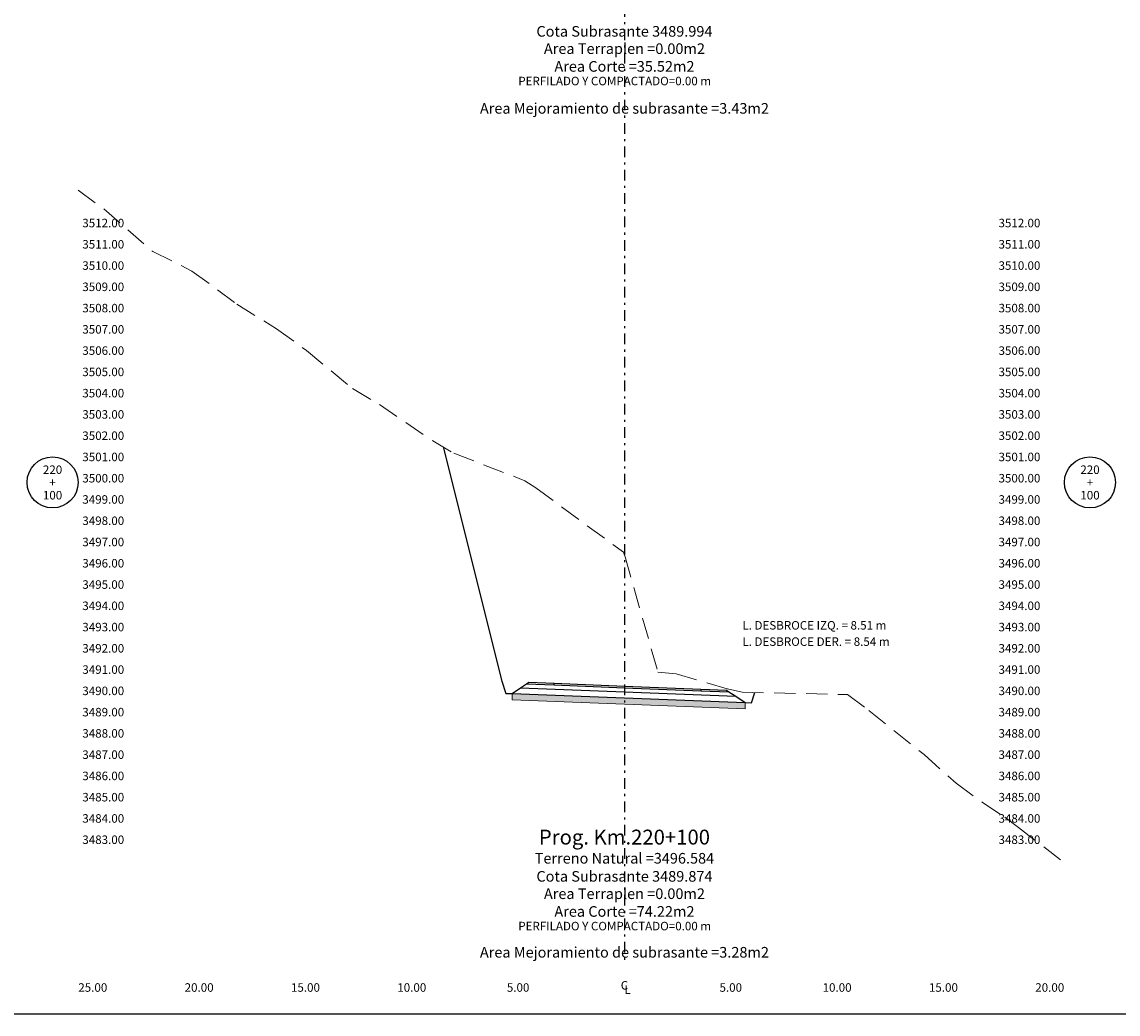
# Model space of a CAD drawing. Extents: x 0 to 155, y 0 to 95.
# Drawn here: x 52 to 103, y 0 to 47 of the extents above; entities that cross this region are included whole.
import ezdxf
from ezdxf.enums import TextEntityAlignment as Align

# ---------------------------------------------------------------- set-up
doc = ezdxf.new("R2010")
doc.units = 0
doc.header["$LTSCALE"] = 2
doc.linetypes.add('DASHDOT2', pattern=[0.5, 0.25, -0.125, 0, -0.125])
doc.linetypes.add('DASHED', pattern=[0.75, 0.5, -0.25])
for name, color, linetype, lineweight in [('Achurado', 8, 'CONTINUOUS', 5), ('Mejoramiento AdicN°08', 4, 'CONTINUOUS', 5), ('ORIG_SURFACE', 44, 'DASHED', 20)]:
    doc.layers.add(name, color=color, linetype=linetype, lineweight=lineweight)
for name, color, linetype in [('ANN_ELEV_OFF', 7, 'CONTINUOUS'), ('BORDER', 7, 'CONTINUOUS'), ('CENTERLINE', 4, 'DASHDOT2'), ('CIRCLE_STATIONS', 7, 'CONTINUOUS'), ('CIRCLES', 7, 'CONTINUOUS'), ('CL_ORIG_ELEV', 7, 'CONTINUOUS'), ('DES_BASE', 8, 'CONTINUOUS'), ('DES_BERMA', 8, 'CONTINUOUS'), ('DES_CUNETA', 8, 'CONTINUOUS'), ('DES_PAVIMENTO', 8, 'CONTINUOUS'), ('DES_SUBBASE', 8, 'CONTINUOUS'), ('DES_SUBRASANTE', 1, 'CONTINUOUS'), ('DESIGNEARTHWORK', 7, 'CONTINUOUS'), ('ELEVATIONS', 7, 'CONTINUOUS'), ('OFFSETS', 7, 'CONTINUOUS'), ('STATIONS', 7, 'CONTINUOUS'), ('Texto - Calculo', 7, 'CONTINUOUS')]:
    doc.layers.add(name, color=color, linetype=linetype)
doc.styles.add('asimplex', font='simplex.shx', dxfattribs={"height": 0.4})
doc.styles.add('CIRCLE_STATIONS', font='SIMPLEX.SHX')
doc.styles.add('CL_ELEVATIONS', font='SIMPLEX')
doc.styles.add('DESIGN_EARTHWORK', font='simplex.shx')
doc.styles.add('ELEVATIONS', font='SIMPLEX')
doc.styles.add('OFFSETS', font='SIMPLEX')
doc.styles.get("Standard").update_dxf_attribs({"font": 'simplex'})

msp = doc.modelspace()

# ---------------------------------------------------------------- hatches: boundary and pattern name
at = {"layer": 'Achurado'}
h = msp.add_hatch(dxfattribs=at)
h.set_pattern_fill('AR-SAND', color=256, scale=0.004)
h.paths.add_polyline_path([(80, 14.874), (74.721, 15.082), (74.721, 14.782), (80, 14.574)])
h.paths.add_polyline_path([(80, 14.874), (80, 14.574), (85.67, 14.351), (85.67, 14.651)])

# ---------------------------------------------------------------- linework, layer by layer
at = {"layer": 'BORDER'}
msp.add_lwpolyline([(0, 0), (0, 95), (155, 95), (155, 0)], close=True, dxfattribs=at)
at = {"layer": 'CENTERLINE'}
msp.add_lwpolyline([(80, 92.5), (80, 2.5)], dxfattribs=at)
at = {"layer": 'CIRCLES'}
for centre in [(53.107, 25), (101.893, 25)]:
    msp.add_circle(centre, 1.2, dxfattribs=at)
at = {"layer": 'DES_BASE'}
msp.add_lwpolyline([(75.11, 15.342), (75.394, 15.531), (76.7, 15.479), (80, 15.349), (83.593, 15.208), (84.913, 15.156), (85.232, 14.943)], dxfattribs=at)
at = {"layer": 'DES_BERMA'}
msp.add_lwpolyline([(75.394, 15.531), (75.5, 15.601), (76.7, 15.554), (80, 15.424), (83.593, 15.283), (84.793, 15.236), (84.913, 15.156)], dxfattribs=at)
at = {"layer": 'DES_CUNETA'}
msp.add_lwpolyline([(76.7, 15.554), (80, 15.424), (83.593, 15.283)], dxfattribs=at)
at = {"layer": 'DES_PAVIMENTO'}
msp.add_lwpolyline([(75.394, 15.531), (76.7, 15.479), (76.7, 15.554), (80, 15.424), (83.593, 15.283), (83.593, 15.208), (84.913, 15.156)], dxfattribs=at)
at = {"layer": 'DES_SUBBASE'}
msp.add_lwpolyline([(74.721, 15.082), (75.11, 15.342), (80, 15.149), (85.232, 14.943), (85.67, 14.651)], dxfattribs=at)
at = {"layer": 'DES_SUBRASANTE'}
msp.add_lwpolyline([(71.474, 26.668), (74.228, 15.654), (74.421, 15.075), (74.721, 15.082), (80, 14.874), (85.67, 14.651), (85.97, 14.644), (86.13, 15.123)], dxfattribs=at)
at = {"layer": 'Mejoramiento AdicN°08'}
msp.add_lwpolyline([(85.67, 14.651), (85.67, 14.351), (80, 14.574), (74.721, 14.782), (74.721, 15.082)], dxfattribs=at)
at = {"layer": 'ORIG_SURFACE'}
msp.add_lwpolyline([(54.307, 38.738), (55.513, 37.867), (57.816, 35.866), (59.662, 34.944), (61.769, 33.383), (63.64, 32.228), (65.051, 31.201), (67.218, 29.411), (68.474, 28.666), (70.989, 26.95), (71.98, 26.375), (75.316, 25.083), (75.837, 24.744), (79.955, 21.715), (80, 21.584), (80.027, 21.505), (81.573, 16.083), (82.436, 16.004), (84.839, 15.291), (85.543, 15.136), (90.482, 15.026), (91.499, 14.278), (94.087, 12.205), (95.594, 10.863), (96.834, 9.95), (97.884, 9.255), (98.525, 8.777), (100.693, 7.119)], dxfattribs=at)

# ---------------------------------------------------------------- texts
at = {"layer": 'ANN_ELEV_OFF', "style": 'CL_ELEVATIONS'}
for s, p in [('Cota Subrasante 3489.994', (80, 45.964)), ('Cota Subrasante 3489.874', (80, 6.227))]:
    msp.add_text(s, height=0.5, dxfattribs=at).set_placement(p, align=Align.CENTER)
at = {"layer": 'CIRCLE_STATIONS', "style": 'CIRCLE_STATIONS'}
for s, p in [('220', (53.107, 25.6)), ('220', (101.893, 25.6)), ('+', (53.107, 25)), ('+', (101.893, 25)), ('100', (53.107, 24.4)), ('100', (101.893, 24.4))]:
    msp.add_text(s, height=0.4, dxfattribs=at).set_placement(p, align=Align.MIDDLE_CENTER)
at = {"layer": 'CL_ORIG_ELEV', "style": 'CL_ELEVATIONS'}
msp.add_text('Terreno Natural =3496.584', height=0.5, dxfattribs=at).set_placement((80, 6.92), align=Align.BOTTOM_CENTER)
at = {"layer": 'DESIGNEARTHWORK', "style": 'DESIGN_EARTHWORK'}
for s, p in [('Area Terraplen =0.00m2', (80, 44.994)), ('Area Corte =35.52m2', (80, 44.16)), ('Area Mejoramiento de subrasante =3.43m2', (80, 42.186)), ('Area Terraplen =0.00m2', (80, 5.254)), ('Area Corte =74.22m2', (80, 4.42)), ('Area Mejoramiento de subrasante =3.28m2', (80, 2.5))]:
    msp.add_text(s, height=0.5, dxfattribs=at).set_placement(p, align=Align.BOTTOM_CENTER)
at = {"layer": 'ELEVATIONS', "style": 'ELEVATIONS'}
for s, p in [('3512.00', (54.507, 37)), ('3511.00', (54.507, 36)), ('3510.00', (54.507, 35)), ('3509.00', (54.507, 34)), ('3508.00', (54.507, 33)), ('3507.00', (54.507, 32)), ('3506.00', (54.507, 31)), ('3505.00', (54.507, 30)), ('3504.00', (54.507, 29)), ('3503.00', (54.507, 28)), ('3502.00', (54.507, 27)), ('3501.00', (54.507, 26)), ('3500.00', (54.507, 25)), ('3499.00', (54.507, 24)), ('3498.00', (54.507, 23)), ('3497.00', (54.507, 22)), ('3496.00', (54.507, 21)), ('3495.00', (54.507, 20)), ('3494.00', (54.507, 19)), ('3493.00', (54.507, 18)), ('3492.00', (54.507, 17)), ('3491.00', (54.507, 16)), ('3490.00', (54.507, 15)), ('3489.00', (54.507, 14)), ('3488.00', (54.507, 13)), ('3487.00', (54.507, 12)), ('3486.00', (54.507, 11)), ('3485.00', (54.507, 10)), ('3484.00', (54.507, 9)), ('3483.00', (54.507, 8))]:
    msp.add_text(s, height=0.4, dxfattribs=at).set_placement(p)
for s, p in [('3512.00', (99.56, 37)), ('3511.00', (99.56, 36)), ('3510.00', (99.56, 35)), ('3509.00', (99.56, 34)), ('3508.00', (99.56, 33)), ('3507.00', (99.56, 32)), ('3506.00', (99.56, 31)), ('3505.00', (99.56, 30)), ('3504.00', (99.56, 29)), ('3503.00', (99.56, 28)), ('3502.00', (99.56, 27)), ('3501.00', (99.56, 26)), ('3500.00', (99.56, 25)), ('3499.00', (99.56, 24)), ('3498.00', (99.56, 23)), ('3497.00', (99.56, 22)), ('3496.00', (99.56, 21)), ('3495.00', (99.56, 20)), ('3494.00', (99.56, 19)), ('3493.00', (99.56, 18)), ('3492.00', (99.56, 17)), ('3491.00', (99.56, 16)), ('3490.00', (99.56, 15)), ('3489.00', (99.56, 14)), ('3488.00', (99.56, 13)), ('3487.00', (99.56, 12)), ('3486.00', (99.56, 11)), ('3485.00', (99.56, 10)), ('3484.00', (99.56, 9)), ('3483.00', (99.56, 8))]:
    msp.add_text(s, height=0.4, dxfattribs=at).set_placement(p, align=Align.RIGHT)
at = {"layer": 'OFFSETS', "style": 'OFFSETS'}
msp.add_text('C', height=0.4, dxfattribs=at).set_placement((80, 1.35), align=Align.MIDDLE_CENTER)
for s, p in [('25.00', (55, 1.05)), ('20.00', (60, 1.05)), ('15.00', (65, 1.05)), ('10.00', (70, 1.05)), ('5.00', (75, 1.05)), ('5.00', (85, 1.05)), ('10.00', (90, 1.05)), ('15.00', (95, 1.05)), ('20.00', (100, 1.05))]:
    msp.add_text(s, height=0.4, dxfattribs=at).set_placement(p, align=Align.CENTER)
msp.add_text('L', height=0.4, dxfattribs=at).set_placement((80, 1.15), align=Align.MIDDLE_LEFT)
at = {"layer": 'STATIONS'}
msp.add_text('Prog. Km.220+100', height=0.7, dxfattribs=at).set_placement((80, 7.754), align=Align.BOTTOM_CENTER)
at = {"layer": 'Texto - Calculo', "style": 'asimplex'}
for s, p in [('PERFILADO Y COMPACTADO=0.00 m', (75.007, 43.678)), ('L. DESBROCE IZQ. = 8.51 m', (85.545, 18.082)), ('L. DESBROCE DER. = 8.54 m', (85.545, 17.315)), ('PERFILADO Y COMPACTADO=0.00 m', (75.007, 3.938))]:
    msp.add_text(s, height=0.4, dxfattribs=at).set_placement(p)

doc.saveas('drawing.dxf')
